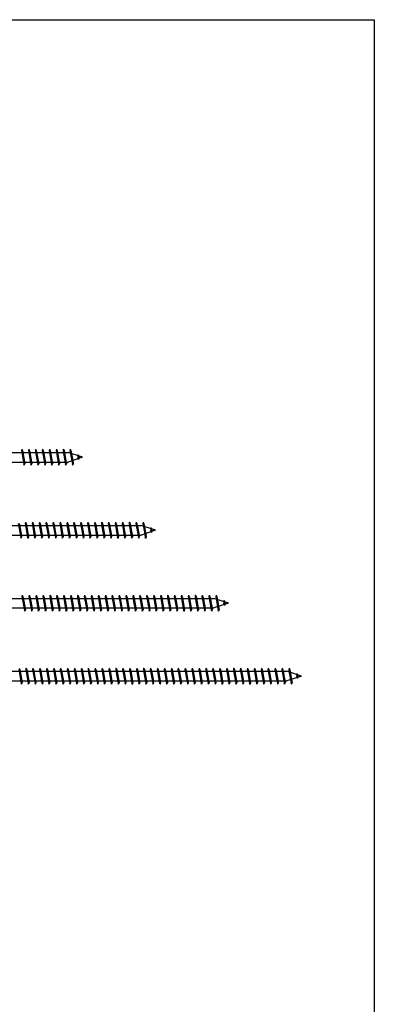
# Model space of a CAD drawing. Units: millimetres. Extents: x 0 to 4177, y -450 to 900.
# Drawn here: x 3157 to 3400, y 225 to 900 of the extents above; entities that cross this region are included whole.
import ezdxf

# ---------------------------------------------------------------- set-up
doc = ezdxf.new("R2010")
doc.units = ezdxf.units.MM
doc.layers.add('_RB_product', color=7, linetype='Continuous')

# ---------------------------------------------------------------- blocks, each defined once
blk = doc.blocks.new('VGZEVO11450_11x450')
at = {"layer": '_RB_product'}
for p, q in [((11.52, 3.31), (440.05, 3.31)), ((408.31, 5.5), (408.12, 4.64)), ((408.12, 4.64), (409.79, -4.75)), ((408.29, 3.64), (409.61, -3.75)), ((408.31, 5.5), (408.33, 5.5)), ((408.33, 5.5), (408.79, 4.6)), ((408.79, 4.6), (410.41, -4.5)), ((408.97, 3.6), (410.24, -3.5)), ((413.06, 5.5), (412.86, 4.64)), ((412.86, 4.64), (414.53, -4.75)), ((413.04, 3.64), (414.36, -3.75)), ((413.06, 5.5), (413.07, 5.5)), ((413.07, 5.5), (413.54, 4.6)), ((413.54, 4.6), (415.16, -4.5)), ((413.71, 3.6), (414.98, -3.5)), ((417.8, 5.5), (417.61, 4.64)), ((417.61, 4.64), (419.28, -4.75)), ((417.78, 3.64), (419.1, -3.75)), ((417.8, 5.5), (417.82, 5.5)), ((417.82, 5.5), (418.28, 4.6)), ((418.28, 4.6), (419.91, -4.5)), ((418.46, 3.6), (419.73, -3.5)), ((422.55, 5.5), (422.35, 4.64)), ((422.35, 4.64), (424.02, -4.75)), ((422.53, 3.64), (423.85, -3.75)), ((422.55, 5.5), (422.56, 5.5)), ((422.56, 5.5), (423.03, 4.6)), ((423.03, 4.6), (424.65, -4.5)), ((423.21, 3.6), (424.47, -3.5)), ((427.29, 5.5), (427.1, 4.64)), ((427.1, 4.64), (428.77, -4.75)), ((427.27, 3.64), (428.59, -3.75)), ((427.29, 5.5), (427.31, 5.5)), ((427.31, 5.5), (427.78, 4.6)), ((427.77, 4.6), (429.4, -4.5)), ((427.95, 3.6), (429.22, -3.5)), ((432.04, 5.5), (431.84, 4.64)), ((431.84, 4.64), (433.26, -3.29)), ((432.02, 3.64), (433.26, -3.29)), ((432.04, 5.5), (432.05, 5.5)), ((432.05, 5.5), (432.52, 4.6)), ((432.52, 4.6), (433.76, -2.33)), ((432.7, 3.6), (433.76, -2.33)), ((436.78, 5.5), (436.59, 4.64)), ((436.59, 4.64), (438, -3.29)), ((436.76, 3.64), (438, -3.29)), ((436.78, 5.5), (436.8, 5.5)), ((436.8, 5.5), (437.27, 4.6)), ((437.26, 4.6), (438.5, -2.33)), ((437.44, 3.6), (438.5, -2.33)), ((450, 0), (440.05, 3.31)), ((450, 0), (440.09, -3.29)), ((441.53, 5.5), (441.33, 4.64)), ((441.33, 4.64), (442.6, -2.46)), ((441.51, 3.64), (442.6, -2.46)), ((441.53, 5.5), (441.54, 5.5)), ((441.54, 5.5), (442.01, 4.6)), ((442.01, 4.6), (443.23, -2.25)), ((442.19, 3.6), (443.23, -2.25)), ((446.94, 1.73), (446.75, 0.87)), ((446.75, 0.87), (446.9, 0)), ((447.05, -0.79), (446.9, 0)), ((446.94, 1.82), (446.96, 1.82)), ((446.96, 1.73), (447.43, 0.83)), ((447.43, 0.83), (447.57, 0)), ((447.67, -0.54), (447.57, 0)), ((11.52, -3.29), (440.09, -3.29)), ((410.26, -5.5), (409.79, -4.75)), ((410.27, -5.5), (410.26, -5.5)), ((410.27, -5.5), (410.41, -4.5)), ((415, -5.5), (414.53, -4.75)), ((415.02, -5.5), (415, -5.5)), ((415.02, -5.5), (415.16, -4.5)), ((419.75, -5.5), (419.28, -4.75)), ((419.76, -5.5), (419.75, -5.5)), ((419.76, -5.5), (419.91, -4.5)), ((424.49, -5.5), (424.02, -4.75)), ((424.51, -5.5), (424.49, -5.5)), ((424.51, -5.5), (424.65, -4.5)), ((429.24, -5.5), (428.77, -4.75)), ((429.25, -5.5), (429.24, -5.5)), ((429.25, -5.5), (429.4, -4.5)), ((432.73, -0.34), (433.34, -3.75)), ((432.73, -0.34), (433.52, -4.75)), ((433.44, -0.55), (433.96, -3.5)), ((433.44, -0.55), (434.14, -4.5)), ((433.98, -5.5), (433.52, -4.75)), ((434, -5.5), (433.98, -5.5)), ((434, -5.5), (434.14, -4.5)), ((437.65, -1.3), (438.08, -3.75)), ((437.65, -1.3), (438.26, -4.75)), ((438.73, -5.5), (438.26, -4.75)), ((438.32, -1.34), (438.71, -3.5)), ((438.32, -1.34), (438.89, -4.5)), ((438.75, -5.5), (438.73, -5.5)), ((438.75, -5.5), (438.89, -4.5)), ((442.36, -1.15), (442.83, -3.75)), ((442.37, -1.15), (443.01, -4.75)), ((443.47, -5.5), (443.01, -4.75)), ((443.02, -1.05), (443.45, -3.5)), ((443.02, -1.05), (443.63, -4.5)), ((443.49, -5.5), (443.47, -5.5)), ((443.49, -5.5), (443.63, -4.5)), ((446.93, -0.15), (447.02, -0.66)), ((447.51, -1.54), (447.05, -0.79)), ((447.53, -1.54), (447.51, -1.54)), ((447.53, -1.54), (447.67, -0.54))]:
    blk.add_line(p, q, dxfattribs=at)
blk = doc.blocks.new('VGZEVO11500_11x500')
at = {"layer": '_RB_product'}
for p, q in [((11.52, 3.31), (490.05, 3.31)), ((405.92, 4.64), (407.59, -4.75)), ((406.09, 3.64), (407.41, -3.75)), ((406.59, 4.6), (408.21, -4.5)), ((406.77, 3.6), (408.04, -3.5)), ((410.86, 5.5), (410.66, 4.64)), ((410.66, 4.64), (412.33, -4.75)), ((410.84, 3.64), (412.16, -3.75)), ((410.86, 5.5), (410.87, 5.5)), ((410.87, 5.5), (411.34, 4.6)), ((411.34, 4.6), (412.96, -4.5)), ((411.51, 3.6), (412.78, -3.5)), ((415.6, 5.5), (415.41, 4.64)), ((415.41, 4.64), (417.08, -4.75)), ((415.58, 3.64), (416.9, -3.75)), ((415.6, 5.5), (415.62, 5.5)), ((415.62, 5.5), (416.08, 4.6)), ((416.08, 4.6), (417.71, -4.5)), ((416.26, 3.6), (417.53, -3.5)), ((420.35, 5.5), (420.15, 4.64)), ((420.15, 4.64), (421.82, -4.75)), ((420.33, 3.64), (421.65, -3.75)), ((420.35, 5.5), (420.36, 5.5)), ((420.36, 5.5), (420.83, 4.6)), ((420.83, 4.6), (422.45, -4.5)), ((421.01, 3.6), (422.27, -3.5)), ((425.09, 5.5), (424.9, 4.64)), ((424.9, 4.64), (426.57, -4.75)), ((425.07, 3.64), (426.39, -3.75)), ((425.09, 5.5), (425.11, 5.5)), ((425.11, 5.5), (425.58, 4.6)), ((425.57, 4.6), (427.2, -4.5)), ((425.75, 3.6), (427.02, -3.5)), ((429.84, 5.5), (429.64, 4.64)), ((429.64, 4.64), (431.32, -4.75)), ((429.82, 3.64), (431.14, -3.75)), ((429.84, 5.5), (429.85, 5.5)), ((429.85, 5.5), (430.32, 4.6)), ((430.32, 4.6), (431.94, -4.5)), ((430.5, 3.6), (431.76, -3.5)), ((434.58, 5.5), (434.39, 4.64)), ((434.39, 4.64), (436.06, -4.75)), ((434.56, 3.64), (435.88, -3.75)), ((434.58, 5.5), (434.6, 5.5)), ((434.6, 5.5), (435.07, 4.6)), ((435.06, 4.6), (436.69, -4.5)), ((435.24, 3.6), (436.51, -3.5)), ((439.33, 5.5), (439.13, 4.64)), ((439.13, 4.64), (440.81, -4.75)), ((439.31, 3.64), (440.63, -3.75)), ((439.33, 5.5), (439.34, 5.5)), ((439.34, 5.5), (439.81, 4.6)), ((439.81, 4.6), (441.43, -4.5)), ((439.99, 3.6), (441.25, -3.5)), ((444.07, 5.5), (443.88, 4.64)), ((443.88, 4.64), (445.55, -4.75)), ((444.05, 3.64), (445.37, -3.75)), ((444.07, 5.5), (444.09, 5.5)), ((444.09, 5.5), (444.56, 4.6)), ((444.55, 4.6), (446.18, -4.5)), ((444.73, 3.6), (446, -3.5)), ((448.82, 5.5), (448.62, 4.64)), ((448.62, 4.64), (450.3, -4.75)), ((448.8, 3.64), (450.12, -3.75)), ((448.82, 5.5), (448.84, 5.5)), ((448.84, 5.5), (449.3, 4.6)), ((449.3, 4.6), (450.92, -4.5)), ((449.48, 3.6), (450.75, -3.5)), ((453.56, 5.5), (453.37, 4.64)), ((453.37, 4.64), (455.04, -4.75)), ((453.55, 3.64), (454.86, -3.75)), ((453.56, 5.5), (453.58, 5.5)), ((453.58, 5.5), (454.05, 4.6)), ((454.05, 4.6), (455.67, -4.5)), ((454.22, 3.6), (455.49, -3.5)), ((458.31, 5.5), (458.12, 4.64)), ((458.12, 4.64), (459.79, -4.75)), ((458.29, 3.64), (459.61, -3.75)), ((458.31, 5.5), (458.33, 5.5)), ((458.33, 5.5), (458.79, 4.6)), ((458.79, 4.6), (460.41, -4.5)), ((458.97, 3.6), (460.24, -3.5)), ((463.06, 5.5), (462.86, 4.64)), ((462.86, 4.64), (464.53, -4.75)), ((463.04, 3.64), (464.36, -3.75)), ((463.06, 5.5), (463.07, 5.5)), ((463.07, 5.5), (463.54, 4.6)), ((463.54, 4.6), (465.16, -4.5)), ((463.71, 3.6), (464.98, -3.5)), ((467.8, 5.5), (467.61, 4.64)), ((467.61, 4.64), (469.28, -4.75)), ((467.78, 3.64), (469.1, -3.75)), ((467.8, 5.5), (467.82, 5.5)), ((467.82, 5.5), (468.28, 4.6)), ((468.28, 4.6), (469.91, -4.5)), ((468.46, 3.6), (469.73, -3.5)), ((472.55, 5.5), (472.35, 4.64)), ((472.35, 4.64), (474.02, -4.75)), ((472.53, 3.64), (473.85, -3.75)), ((472.55, 5.5), (472.56, 5.5)), ((472.56, 5.5), (473.03, 4.6)), ((473.03, 4.6), (474.65, -4.5)), ((473.21, 3.6), (474.47, -3.5)), ((477.29, 5.5), (477.1, 4.64)), ((477.1, 4.64), (478.77, -4.75)), ((477.27, 3.64), (478.59, -3.75)), ((477.29, 5.5), (477.31, 5.5)), ((477.31, 5.5), (477.78, 4.6)), ((477.77, 4.6), (479.4, -4.5)), ((477.95, 3.6), (479.22, -3.5)), ((482.04, 5.5), (481.84, 4.64)), ((481.84, 4.64), (483.26, -3.29)), ((482.02, 3.64), (483.26, -3.29)), ((482.04, 5.5), (482.05, 5.5)), ((482.05, 5.5), (482.52, 4.6)), ((482.52, 4.6), (483.76, -2.33)), ((482.7, 3.6), (483.76, -2.33)), ((486.78, 5.5), (486.59, 4.64)), ((486.59, 4.64), (488, -3.29)), ((486.76, 3.64), (488, -3.29)), ((486.78, 5.5), (486.8, 5.5)), ((486.8, 5.5), (487.27, 4.6)), ((487.26, 4.6), (488.5, -2.33)), ((487.44, 3.6), (488.5, -2.33)), ((500, 0), (490.05, 3.31)), ((500, 0), (490.09, -3.29)), ((491.53, 5.5), (491.33, 4.64)), ((491.33, 4.64), (492.6, -2.46)), ((491.51, 3.64), (492.6, -2.46)), ((491.53, 5.5), (491.54, 5.5)), ((491.54, 5.5), (492.01, 4.6)), ((492.01, 4.6), (493.23, -2.25)), ((492.19, 3.6), (493.23, -2.25)), ((496.94, 1.73), (496.75, 0.87)), ((496.75, 0.87), (496.9, 0)), ((497.05, -0.79), (496.9, 0)), ((496.94, 1.82), (496.96, 1.82)), ((496.96, 1.73), (497.43, 0.83)), ((497.43, 0.83), (497.57, 0)), ((497.67, -0.54), (497.57, 0)), ((11.52, -3.29), (490.09, -3.29)), ((408.06, -5.5), (407.59, -4.75)), ((408.07, -5.5), (408.06, -5.5)), ((408.07, -5.5), (408.21, -4.5)), ((412.8, -5.5), (412.33, -4.75)), ((412.82, -5.5), (412.8, -5.5)), ((412.82, -5.5), (412.96, -4.5)), ((417.55, -5.5), (417.08, -4.75)), ((417.56, -5.5), (417.55, -5.5)), ((417.56, -5.5), (417.71, -4.5)), ((422.29, -5.5), (421.82, -4.75)), ((422.31, -5.5), (422.29, -5.5)), ((422.31, -5.5), (422.45, -4.5)), ((427.04, -5.5), (426.57, -4.75)), ((427.05, -5.5), (427.04, -5.5)), ((427.05, -5.5), (427.2, -4.5)), ((431.78, -5.5), (431.32, -4.75)), ((431.8, -5.5), (431.78, -5.5)), ((431.8, -5.5), (431.94, -4.5)), ((436.53, -5.5), (436.06, -4.75)), ((436.55, -5.5), (436.53, -5.5)), ((436.55, -5.5), (436.69, -4.5)), ((441.27, -5.5), (440.81, -4.75)), ((441.29, -5.5), (441.27, -5.5)), ((441.29, -5.5), (441.43, -4.5)), ((446.02, -5.5), (445.55, -4.75)), ((446.04, -5.5), (446.02, -5.5)), ((446.04, -5.5), (446.18, -4.5)), ((450.77, -5.5), (450.3, -4.75)), ((450.78, -5.5), (450.77, -5.5)), ((450.78, -5.5), (450.92, -4.5)), ((455.51, -5.5), (455.04, -4.75)), ((455.53, -5.5), (455.51, -5.5)), ((455.53, -5.5), (455.67, -4.5)), ((460.26, -5.5), (459.79, -4.75)), ((460.27, -5.5), (460.26, -5.5)), ((460.27, -5.5), (460.41, -4.5)), ((465, -5.5), (464.53, -4.75)), ((465.02, -5.5), (465, -5.5)), ((465.02, -5.5), (465.16, -4.5)), ((469.75, -5.5), (469.28, -4.75)), ((469.76, -5.5), (469.75, -5.5)), ((469.76, -5.5), (469.91, -4.5)), ((474.49, -5.5), (474.02, -4.75)), ((474.51, -5.5), (474.49, -5.5)), ((474.51, -5.5), (474.65, -4.5)), ((479.24, -5.5), (478.77, -4.75)), ((479.25, -5.5), (479.24, -5.5)), ((479.25, -5.5), (479.4, -4.5)), ((482.73, -0.34), (483.34, -3.75)), ((482.73, -0.34), (483.52, -4.75)), ((483.44, -0.55), (483.96, -3.5)), ((483.44, -0.55), (484.14, -4.5)), ((483.98, -5.5), (483.52, -4.75)), ((484, -5.5), (483.98, -5.5)), ((484, -5.5), (484.14, -4.5)), ((487.65, -1.3), (488.08, -3.75)), ((487.65, -1.3), (488.26, -4.75)), ((488.73, -5.5), (488.26, -4.75)), ((488.32, -1.34), (488.71, -3.5)), ((488.32, -1.34), (488.89, -4.5)), ((488.75, -5.5), (488.73, -5.5)), ((488.75, -5.5), (488.89, -4.5)), ((492.36, -1.15), (492.83, -3.75)), ((492.37, -1.15), (493.01, -4.75)), ((493.47, -5.5), (493.01, -4.75)), ((493.02, -1.05), (493.45, -3.5)), ((493.02, -1.05), (493.63, -4.5)), ((493.49, -5.5), (493.47, -5.5)), ((493.49, -5.5), (493.63, -4.5)), ((496.93, -0.15), (497.02, -0.66)), ((497.51, -1.54), (497.05, -0.79)), ((497.53, -1.54), (497.51, -1.54)), ((497.53, -1.54), (497.67, -0.54))]:
    blk.add_line(p, q, dxfattribs=at)
blk = doc.blocks.new('VGZEVO11550_11x550')
at = {"layer": '_RB_product'}
for p, q in [((11.52, 3.31), (540.05, 3.31)), ((408.66, 5.5), (408.46, 4.64)), ((408.46, 4.64), (410.13, -4.75)), ((408.64, 3.64), (409.96, -3.75)), ((408.66, 5.5), (408.67, 5.5)), ((408.67, 5.5), (409.14, 4.6)), ((409.14, 4.6), (410.76, -4.5)), ((409.31, 3.6), (410.58, -3.5)), ((413.4, 5.5), (413.21, 4.64)), ((413.21, 4.64), (414.88, -4.75)), ((413.38, 3.64), (414.7, -3.75)), ((413.4, 5.5), (413.42, 5.5)), ((413.42, 5.5), (413.88, 4.6)), ((413.88, 4.6), (415.51, -4.5)), ((414.06, 3.6), (415.33, -3.5)), ((418.15, 5.5), (417.95, 4.64)), ((417.95, 4.64), (419.62, -4.75)), ((418.13, 3.64), (419.45, -3.75)), ((418.15, 5.5), (418.16, 5.5)), ((418.16, 5.5), (418.63, 4.6)), ((418.63, 4.6), (420.25, -4.5)), ((418.81, 3.6), (420.07, -3.5)), ((422.89, 5.5), (422.7, 4.64)), ((422.7, 4.64), (424.37, -4.75)), ((422.87, 3.64), (424.19, -3.75)), ((422.89, 5.5), (422.91, 5.5)), ((422.91, 5.5), (423.38, 4.6)), ((423.37, 4.6), (425, -4.5)), ((423.55, 3.6), (424.82, -3.5)), ((427.64, 5.5), (427.44, 4.64)), ((427.44, 4.64), (429.12, -4.75)), ((427.62, 3.64), (428.94, -3.75)), ((427.64, 5.5), (427.65, 5.5)), ((427.65, 5.5), (428.12, 4.6)), ((428.12, 4.6), (429.74, -4.5)), ((428.3, 3.6), (429.56, -3.5)), ((432.38, 5.5), (432.19, 4.64)), ((432.19, 4.64), (433.86, -4.75)), ((432.36, 3.64), (433.68, -3.75)), ((432.38, 5.5), (432.4, 5.5)), ((432.4, 5.5), (432.87, 4.6)), ((432.86, 4.6), (434.49, -4.5)), ((433.04, 3.6), (434.31, -3.5)), ((437.13, 5.5), (436.93, 4.64)), ((436.93, 4.64), (438.61, -4.75)), ((437.11, 3.64), (438.43, -3.75)), ((437.13, 5.5), (437.14, 5.5)), ((437.14, 5.5), (437.61, 4.6)), ((437.61, 4.6), (439.23, -4.5)), ((437.79, 3.6), (439.05, -3.5)), ((441.87, 5.5), (441.68, 4.64)), ((441.68, 4.64), (443.35, -4.75)), ((441.85, 3.64), (443.17, -3.75)), ((441.87, 5.5), (441.89, 5.5)), ((441.89, 5.5), (442.36, 4.6)), ((442.35, 4.6), (443.98, -4.5)), ((442.53, 3.6), (443.8, -3.5)), ((446.62, 5.5), (446.42, 4.64)), ((446.42, 4.64), (448.1, -4.75)), ((446.6, 3.64), (447.92, -3.75)), ((446.62, 5.5), (446.64, 5.5)), ((446.64, 5.5), (447.1, 4.6)), ((447.1, 4.6), (448.72, -4.5)), ((447.28, 3.6), (448.55, -3.5)), ((451.36, 5.5), (451.17, 4.64)), ((451.17, 4.64), (452.84, -4.75)), ((451.35, 3.64), (452.66, -3.75)), ((451.36, 5.5), (451.38, 5.5)), ((451.38, 5.5), (451.85, 4.6)), ((451.85, 4.6), (453.47, -4.5)), ((452.02, 3.6), (453.29, -3.5)), ((456.11, 5.5), (455.92, 4.64)), ((455.92, 4.64), (457.59, -4.75)), ((456.09, 3.64), (457.41, -3.75)), ((456.11, 5.5), (456.13, 5.5)), ((456.13, 5.5), (456.59, 4.6)), ((456.59, 4.6), (458.21, -4.5)), ((456.77, 3.6), (458.04, -3.5)), ((460.86, 5.5), (460.66, 4.64)), ((460.66, 4.64), (462.33, -4.75)), ((460.84, 3.64), (462.16, -3.75)), ((460.86, 5.5), (460.87, 5.5)), ((460.87, 5.5), (461.34, 4.6)), ((461.34, 4.6), (462.96, -4.5)), ((461.51, 3.6), (462.78, -3.5)), ((465.6, 5.5), (465.41, 4.64)), ((465.41, 4.64), (467.08, -4.75)), ((465.58, 3.64), (466.9, -3.75)), ((465.6, 5.5), (465.62, 5.5)), ((465.62, 5.5), (466.08, 4.6)), ((466.08, 4.6), (467.71, -4.5)), ((466.26, 3.6), (467.53, -3.5)), ((470.35, 5.5), (470.15, 4.64)), ((470.15, 4.64), (471.82, -4.75)), ((470.33, 3.64), (471.65, -3.75)), ((470.35, 5.5), (470.36, 5.5)), ((470.36, 5.5), (470.83, 4.6)), ((470.83, 4.6), (472.45, -4.5)), ((471.01, 3.6), (472.27, -3.5)), ((475.09, 5.5), (474.9, 4.64)), ((474.9, 4.64), (476.57, -4.75)), ((475.07, 3.64), (476.39, -3.75)), ((475.09, 5.5), (475.11, 5.5)), ((475.11, 5.5), (475.58, 4.6)), ((475.57, 4.6), (477.2, -4.5)), ((475.75, 3.6), (477.02, -3.5)), ((479.84, 5.5), (479.64, 4.64)), ((479.64, 4.64), (481.32, -4.75)), ((479.82, 3.64), (481.14, -3.75)), ((479.84, 5.5), (479.85, 5.5)), ((479.85, 5.5), (480.32, 4.6)), ((480.32, 4.6), (481.94, -4.5)), ((480.5, 3.6), (481.76, -3.5)), ((484.58, 5.5), (484.39, 4.64)), ((484.39, 4.64), (486.06, -4.75)), ((484.56, 3.64), (485.88, -3.75)), ((484.58, 5.5), (484.6, 5.5)), ((484.6, 5.5), (485.07, 4.6)), ((485.06, 4.6), (486.69, -4.5)), ((485.24, 3.6), (486.51, -3.5)), ((489.33, 5.5), (489.13, 4.64)), ((489.13, 4.64), (490.81, -4.75)), ((489.31, 3.64), (490.63, -3.75)), ((489.33, 5.5), (489.34, 5.5)), ((489.34, 5.5), (489.81, 4.6)), ((489.81, 4.6), (491.43, -4.5)), ((489.99, 3.6), (491.25, -3.5)), ((494.07, 5.5), (493.88, 4.64)), ((493.88, 4.64), (495.55, -4.75)), ((494.05, 3.64), (495.37, -3.75)), ((494.07, 5.5), (494.09, 5.5)), ((494.09, 5.5), (494.56, 4.6)), ((494.55, 4.6), (496.18, -4.5)), ((494.73, 3.6), (496, -3.5)), ((498.82, 5.5), (498.62, 4.64)), ((498.62, 4.64), (500.3, -4.75)), ((498.8, 3.64), (500.12, -3.75)), ((498.82, 5.5), (498.84, 5.5)), ((498.84, 5.5), (499.3, 4.6)), ((499.3, 4.6), (500.92, -4.5)), ((499.48, 3.6), (500.75, -3.5)), ((503.56, 5.5), (503.37, 4.64)), ((503.37, 4.64), (505.04, -4.75)), ((503.55, 3.64), (504.86, -3.75)), ((503.56, 5.5), (503.58, 5.5)), ((503.58, 5.5), (504.05, 4.6)), ((504.05, 4.6), (505.67, -4.5)), ((504.22, 3.6), (505.49, -3.5)), ((508.31, 5.5), (508.12, 4.64)), ((508.12, 4.64), (509.79, -4.75)), ((508.29, 3.64), (509.61, -3.75)), ((508.31, 5.5), (508.33, 5.5)), ((508.33, 5.5), (508.79, 4.6)), ((508.79, 4.6), (510.41, -4.5)), ((508.97, 3.6), (510.24, -3.5)), ((513.06, 5.5), (512.86, 4.64)), ((512.86, 4.64), (514.53, -4.75)), ((513.04, 3.64), (514.36, -3.75)), ((513.06, 5.5), (513.07, 5.5)), ((513.07, 5.5), (513.54, 4.6)), ((513.54, 4.6), (515.16, -4.5)), ((513.71, 3.6), (514.98, -3.5)), ((517.8, 5.5), (517.61, 4.64)), ((517.61, 4.64), (519.28, -4.75)), ((517.78, 3.64), (519.1, -3.75)), ((517.8, 5.5), (517.82, 5.5)), ((517.82, 5.5), (518.28, 4.6)), ((518.28, 4.6), (519.91, -4.5)), ((518.46, 3.6), (519.73, -3.5)), ((522.55, 5.5), (522.35, 4.64)), ((522.35, 4.64), (524.02, -4.75)), ((522.53, 3.64), (523.85, -3.75)), ((522.55, 5.5), (522.56, 5.5)), ((522.56, 5.5), (523.03, 4.6)), ((523.03, 4.6), (524.65, -4.5)), ((523.21, 3.6), (524.47, -3.5)), ((527.29, 5.5), (527.1, 4.64)), ((527.1, 4.64), (528.77, -4.75)), ((527.27, 3.64), (528.59, -3.75)), ((527.29, 5.5), (527.31, 5.5)), ((527.31, 5.5), (527.78, 4.6)), ((527.77, 4.6), (529.4, -4.5)), ((527.95, 3.6), (529.22, -3.5)), ((532.04, 5.5), (531.84, 4.64)), ((531.84, 4.64), (533.26, -3.29)), ((532.02, 3.64), (533.26, -3.29)), ((532.04, 5.5), (532.05, 5.5)), ((532.05, 5.5), (532.52, 4.6)), ((532.52, 4.6), (533.76, -2.33)), ((532.7, 3.6), (533.76, -2.33)), ((536.78, 5.5), (536.59, 4.64)), ((536.59, 4.64), (538, -3.29)), ((536.76, 3.64), (538, -3.29)), ((536.78, 5.5), (536.8, 5.5)), ((536.8, 5.5), (537.27, 4.6)), ((537.26, 4.6), (538.5, -2.33)), ((537.44, 3.6), (538.5, -2.33)), ((550, 0), (540.05, 3.31)), ((550, 0), (540.09, -3.29)), ((541.53, 5.5), (541.33, 4.64)), ((541.33, 4.64), (542.6, -2.46)), ((541.51, 3.64), (542.6, -2.46)), ((541.53, 5.5), (541.54, 5.5)), ((541.54, 5.5), (542.01, 4.6)), ((542.01, 4.6), (543.23, -2.25)), ((542.19, 3.6), (543.23, -2.25)), ((546.94, 1.73), (546.75, 0.87)), ((546.75, 0.87), (546.9, 0)), ((547.05, -0.79), (546.9, 0)), ((546.94, 1.82), (546.96, 1.82)), ((546.96, 1.73), (547.43, 0.83)), ((547.43, 0.83), (547.57, 0)), ((547.67, -0.54), (547.57, 0)), ((11.52, -3.29), (540.09, -3.29)), ((410.6, -5.5), (410.13, -4.75)), ((410.62, -5.5), (410.6, -5.5)), ((410.62, -5.5), (410.76, -4.5)), ((415.35, -5.5), (414.88, -4.75)), ((415.36, -5.5), (415.35, -5.5)), ((415.36, -5.5), (415.51, -4.5)), ((420.09, -5.5), (419.62, -4.75)), ((420.11, -5.5), (420.09, -5.5)), ((420.11, -5.5), (420.25, -4.5)), ((424.84, -5.5), (424.37, -4.75)), ((424.85, -5.5), (424.84, -5.5)), ((424.85, -5.5), (425, -4.5)), ((429.58, -5.5), (429.12, -4.75)), ((429.6, -5.5), (429.58, -5.5)), ((429.6, -5.5), (429.74, -4.5)), ((434.33, -5.5), (433.86, -4.75)), ((434.35, -5.5), (434.33, -5.5)), ((434.35, -5.5), (434.49, -4.5)), ((439.07, -5.5), (438.61, -4.75)), ((439.09, -5.5), (439.07, -5.5)), ((439.09, -5.5), (439.23, -4.5)), ((443.82, -5.5), (443.35, -4.75)), ((443.84, -5.5), (443.82, -5.5)), ((443.84, -5.5), (443.98, -4.5)), ((448.57, -5.5), (448.1, -4.75)), ((448.58, -5.5), (448.57, -5.5)), ((448.58, -5.5), (448.72, -4.5)), ((453.31, -5.5), (452.84, -4.75)), ((453.33, -5.5), (453.31, -5.5)), ((453.33, -5.5), (453.47, -4.5)), ((458.06, -5.5), (457.59, -4.75)), ((458.07, -5.5), (458.06, -5.5)), ((458.07, -5.5), (458.21, -4.5)), ((462.8, -5.5), (462.33, -4.75)), ((462.82, -5.5), (462.8, -5.5)), ((462.82, -5.5), (462.96, -4.5)), ((467.55, -5.5), (467.08, -4.75)), ((467.56, -5.5), (467.55, -5.5)), ((467.56, -5.5), (467.71, -4.5)), ((472.29, -5.5), (471.82, -4.75)), ((472.31, -5.5), (472.29, -5.5)), ((472.31, -5.5), (472.45, -4.5)), ((477.04, -5.5), (476.57, -4.75)), ((477.05, -5.5), (477.04, -5.5)), ((477.05, -5.5), (477.2, -4.5)), ((481.78, -5.5), (481.32, -4.75)), ((481.8, -5.5), (481.78, -5.5)), ((481.8, -5.5), (481.94, -4.5)), ((486.53, -5.5), (486.06, -4.75)), ((486.55, -5.5), (486.53, -5.5)), ((486.55, -5.5), (486.69, -4.5)), ((491.27, -5.5), (490.81, -4.75)), ((491.29, -5.5), (491.27, -5.5)), ((491.29, -5.5), (491.43, -4.5)), ((496.02, -5.5), (495.55, -4.75)), ((496.04, -5.5), (496.02, -5.5)), ((496.04, -5.5), (496.18, -4.5)), ((500.77, -5.5), (500.3, -4.75)), ((500.78, -5.5), (500.77, -5.5)), ((500.78, -5.5), (500.92, -4.5)), ((505.51, -5.5), (505.04, -4.75)), ((505.53, -5.5), (505.51, -5.5)), ((505.53, -5.5), (505.67, -4.5)), ((510.26, -5.5), (509.79, -4.75)), ((510.27, -5.5), (510.26, -5.5)), ((510.27, -5.5), (510.41, -4.5)), ((515, -5.5), (514.53, -4.75)), ((515.02, -5.5), (515, -5.5)), ((515.02, -5.5), (515.16, -4.5)), ((519.75, -5.5), (519.28, -4.75)), ((519.76, -5.5), (519.75, -5.5)), ((519.76, -5.5), (519.91, -4.5)), ((524.49, -5.5), (524.02, -4.75)), ((524.51, -5.5), (524.49, -5.5)), ((524.51, -5.5), (524.65, -4.5)), ((529.24, -5.5), (528.77, -4.75)), ((529.25, -5.5), (529.24, -5.5)), ((529.25, -5.5), (529.4, -4.5)), ((532.73, -0.34), (533.34, -3.75)), ((532.73, -0.34), (533.52, -4.75)), ((533.44, -0.55), (533.96, -3.5)), ((533.44, -0.55), (534.14, -4.5)), ((533.98, -5.5), (533.52, -4.75)), ((534, -5.5), (533.98, -5.5)), ((534, -5.5), (534.14, -4.5)), ((537.65, -1.3), (538.08, -3.75)), ((537.65, -1.3), (538.26, -4.75)), ((538.73, -5.5), (538.26, -4.75)), ((538.32, -1.34), (538.71, -3.5)), ((538.32, -1.34), (538.89, -4.5)), ((538.75, -5.5), (538.73, -5.5)), ((538.75, -5.5), (538.89, -4.5)), ((542.36, -1.15), (542.83, -3.75)), ((542.37, -1.15), (543.01, -4.75)), ((543.47, -5.5), (543.01, -4.75)), ((543.02, -1.05), (543.45, -3.5)), ((543.02, -1.05), (543.63, -4.5)), ((543.49, -5.5), (543.47, -5.5)), ((543.49, -5.5), (543.63, -4.5)), ((546.93, -0.15), (547.02, -0.66)), ((547.51, -1.54), (547.05, -0.79)), ((547.53, -1.54), (547.51, -1.54)), ((547.53, -1.54), (547.67, -0.54))]:
    blk.add_line(p, q, dxfattribs=at)
blk = doc.blocks.new('VGZEVO11600_11x600')
at = {"layer": '_RB_product'}
for p, q in [((11.52, 3.31), (590.05, 3.31)), ((406.26, 4.64), (407.93, -4.75)), ((406.47, 5.5), (406.94, 4.6)), ((406.93, 4.6), (408.56, -4.5)), ((411.2, 5.5), (411, 4.64)), ((411, 4.64), (412.68, -4.75)), ((411.2, 5.5), (411.21, 5.5)), ((411.21, 5.5), (411.68, 4.6)), ((411.68, 4.6), (413.3, -4.5)), ((415.94, 5.5), (415.75, 4.64)), ((415.75, 4.64), (417.42, -4.75)), ((415.94, 5.5), (415.96, 5.5)), ((415.96, 5.5), (416.43, 4.6)), ((416.42, 4.6), (418.05, -4.5)), ((420.69, 5.5), (420.5, 4.64)), ((420.5, 4.64), (422.17, -4.75)), ((420.69, 5.5), (420.71, 5.5)), ((420.71, 5.5), (421.17, 4.6)), ((421.17, 4.6), (422.8, -4.5)), ((425.44, 5.5), (425.24, 4.64)), ((425.24, 4.64), (426.91, -4.75)), ((425.44, 5.5), (425.45, 5.5)), ((425.45, 5.5), (425.92, 4.6)), ((425.92, 4.6), (427.54, -4.5)), ((430.18, 5.5), (429.99, 4.64)), ((429.99, 4.64), (431.66, -4.75)), ((430.18, 5.5), (430.2, 5.5)), ((430.2, 5.5), (430.66, 4.6)), ((430.66, 4.6), (432.29, -4.5)), ((434.93, 5.5), (434.73, 4.64)), ((434.73, 4.64), (436.41, -4.75)), ((434.91, 3.64), (436.23, -3.75)), ((434.93, 5.5), (434.94, 5.5)), ((434.94, 5.5), (435.41, 4.6)), ((435.41, 4.6), (437.03, -4.5)), ((435.59, 3.6), (436.85, -3.5)), ((439.67, 5.5), (439.48, 4.64)), ((439.48, 4.64), (441.15, -4.75)), ((439.65, 3.64), (440.97, -3.75)), ((439.67, 5.5), (439.69, 5.5)), ((439.69, 5.5), (440.16, 4.6)), ((440.15, 4.6), (441.78, -4.5)), ((440.33, 3.6), (441.6, -3.5)), ((444.42, 5.5), (444.22, 4.64)), ((444.22, 4.64), (445.9, -4.75)), ((444.4, 3.64), (445.72, -3.75)), ((444.42, 5.5), (444.44, 5.5)), ((444.44, 5.5), (444.9, 4.6)), ((444.9, 4.6), (446.52, -4.5)), ((445.08, 3.6), (446.35, -3.5)), ((449.16, 5.5), (448.97, 4.64)), ((448.97, 4.64), (450.64, -4.75)), ((449.15, 3.64), (450.46, -3.75)), ((449.16, 5.5), (449.18, 5.5)), ((449.18, 5.5), (449.65, 4.6)), ((449.65, 4.6), (451.27, -4.5)), ((449.82, 3.6), (451.09, -3.5)), ((453.91, 5.5), (453.72, 4.64)), ((453.72, 4.64), (455.39, -4.75)), ((453.89, 3.64), (455.21, -3.75)), ((453.91, 5.5), (453.93, 5.5)), ((453.93, 5.5), (454.39, 4.6)), ((454.39, 4.6), (456.01, -4.5)), ((454.57, 3.6), (455.84, -3.5)), ((458.66, 5.5), (458.46, 4.64)), ((458.46, 4.64), (460.13, -4.75)), ((458.64, 3.64), (459.96, -3.75)), ((458.66, 5.5), (458.67, 5.5)), ((458.67, 5.5), (459.14, 4.6)), ((459.14, 4.6), (460.76, -4.5)), ((459.31, 3.6), (460.58, -3.5)), ((463.4, 5.5), (463.21, 4.64)), ((463.21, 4.64), (464.88, -4.75)), ((463.38, 3.64), (464.7, -3.75)), ((463.4, 5.5), (463.42, 5.5)), ((463.42, 5.5), (463.88, 4.6)), ((463.88, 4.6), (465.51, -4.5)), ((464.06, 3.6), (465.33, -3.5)), ((468.15, 5.5), (467.95, 4.64)), ((467.95, 4.64), (469.62, -4.75)), ((468.13, 3.64), (469.45, -3.75)), ((468.15, 5.5), (468.16, 5.5)), ((468.16, 5.5), (468.63, 4.6)), ((468.63, 4.6), (470.25, -4.5)), ((468.81, 3.6), (470.07, -3.5)), ((472.89, 5.5), (472.7, 4.64)), ((472.7, 4.64), (474.37, -4.75)), ((472.87, 3.64), (474.19, -3.75)), ((472.89, 5.5), (472.91, 5.5)), ((472.91, 5.5), (473.38, 4.6)), ((473.37, 4.6), (475, -4.5)), ((473.55, 3.6), (474.82, -3.5)), ((477.64, 5.5), (477.44, 4.64)), ((477.44, 4.64), (479.12, -4.75)), ((477.62, 3.64), (478.94, -3.75)), ((477.64, 5.5), (477.65, 5.5)), ((477.65, 5.5), (478.12, 4.6)), ((478.12, 4.6), (479.74, -4.5)), ((478.3, 3.6), (479.56, -3.5)), ((482.38, 5.5), (482.19, 4.64)), ((482.19, 4.64), (483.86, -4.75)), ((482.36, 3.64), (483.68, -3.75)), ((482.38, 5.5), (482.4, 5.5)), ((482.4, 5.5), (482.87, 4.6)), ((482.86, 4.6), (484.49, -4.5)), ((483.04, 3.6), (484.31, -3.5)), ((487.13, 5.5), (486.93, 4.64)), ((486.93, 4.64), (488.61, -4.75)), ((487.11, 3.64), (488.43, -3.75)), ((487.13, 5.5), (487.14, 5.5)), ((487.14, 5.5), (487.61, 4.6)), ((487.61, 4.6), (489.23, -4.5)), ((487.79, 3.6), (489.05, -3.5)), ((491.87, 5.5), (491.68, 4.64)), ((491.68, 4.64), (493.35, -4.75)), ((491.85, 3.64), (493.17, -3.75)), ((491.87, 5.5), (491.89, 5.5)), ((491.89, 5.5), (492.36, 4.6)), ((492.35, 4.6), (493.98, -4.5)), ((492.53, 3.6), (493.8, -3.5)), ((496.62, 5.5), (496.42, 4.64)), ((496.42, 4.64), (498.1, -4.75)), ((496.6, 3.64), (497.92, -3.75)), ((496.62, 5.5), (496.64, 5.5)), ((496.64, 5.5), (497.1, 4.6)), ((497.1, 4.6), (498.72, -4.5)), ((497.28, 3.6), (498.55, -3.5)), ((501.36, 5.5), (501.17, 4.64)), ((501.17, 4.64), (502.84, -4.75)), ((501.35, 3.64), (502.66, -3.75)), ((501.36, 5.5), (501.38, 5.5)), ((501.38, 5.5), (501.85, 4.6)), ((501.85, 4.6), (503.47, -4.5)), ((502.02, 3.6), (503.29, -3.5)), ((506.11, 5.5), (505.92, 4.64)), ((505.92, 4.64), (507.59, -4.75)), ((506.09, 3.64), (507.41, -3.75)), ((506.11, 5.5), (506.13, 5.5)), ((506.13, 5.5), (506.59, 4.6)), ((506.59, 4.6), (508.21, -4.5)), ((506.77, 3.6), (508.04, -3.5)), ((510.86, 5.5), (510.66, 4.64)), ((510.66, 4.64), (512.33, -4.75)), ((510.84, 3.64), (512.16, -3.75)), ((510.86, 5.5), (510.87, 5.5)), ((510.87, 5.5), (511.34, 4.6)), ((511.34, 4.6), (512.96, -4.5)), ((511.51, 3.6), (512.78, -3.5)), ((515.6, 5.5), (515.41, 4.64)), ((515.41, 4.64), (517.08, -4.75)), ((515.58, 3.64), (516.9, -3.75)), ((515.6, 5.5), (515.62, 5.5)), ((515.62, 5.5), (516.08, 4.6)), ((516.08, 4.6), (517.71, -4.5)), ((516.26, 3.6), (517.53, -3.5)), ((520.35, 5.5), (520.15, 4.64)), ((520.15, 4.64), (521.82, -4.75)), ((520.33, 3.64), (521.65, -3.75)), ((520.35, 5.5), (520.36, 5.5)), ((520.36, 5.5), (520.83, 4.6)), ((520.83, 4.6), (522.45, -4.5)), ((521.01, 3.6), (522.27, -3.5)), ((525.09, 5.5), (524.9, 4.64)), ((524.9, 4.64), (526.57, -4.75)), ((525.07, 3.64), (526.39, -3.75)), ((525.09, 5.5), (525.11, 5.5)), ((525.11, 5.5), (525.58, 4.6)), ((525.57, 4.6), (527.2, -4.5)), ((525.75, 3.6), (527.02, -3.5)), ((529.84, 5.5), (529.64, 4.64)), ((529.64, 4.64), (531.32, -4.75)), ((529.82, 3.64), (531.14, -3.75)), ((529.84, 5.5), (529.85, 5.5)), ((529.85, 5.5), (530.32, 4.6)), ((530.32, 4.6), (531.94, -4.5)), ((530.5, 3.6), (531.76, -3.5)), ((534.58, 5.5), (534.39, 4.64)), ((534.39, 4.64), (536.06, -4.75)), ((534.56, 3.64), (535.88, -3.75)), ((534.58, 5.5), (534.6, 5.5)), ((534.6, 5.5), (535.07, 4.6)), ((535.06, 4.6), (536.69, -4.5)), ((535.24, 3.6), (536.51, -3.5)), ((539.33, 5.5), (539.13, 4.64)), ((539.13, 4.64), (540.81, -4.75)), ((539.31, 3.64), (540.63, -3.75)), ((539.33, 5.5), (539.34, 5.5)), ((539.34, 5.5), (539.81, 4.6)), ((539.81, 4.6), (541.43, -4.5)), ((539.99, 3.6), (541.25, -3.5)), ((544.07, 5.5), (543.88, 4.64)), ((543.88, 4.64), (545.55, -4.75)), ((544.05, 3.64), (545.37, -3.75)), ((544.07, 5.5), (544.09, 5.5)), ((544.09, 5.5), (544.56, 4.6)), ((544.55, 4.6), (546.18, -4.5)), ((544.73, 3.6), (546, -3.5)), ((548.82, 5.5), (548.62, 4.64)), ((548.62, 4.64), (550.3, -4.75)), ((548.8, 3.64), (550.12, -3.75)), ((548.82, 5.5), (548.84, 5.5)), ((548.84, 5.5), (549.3, 4.6)), ((549.3, 4.6), (550.92, -4.5)), ((549.48, 3.6), (550.75, -3.5)), ((553.56, 5.5), (553.37, 4.64)), ((553.37, 4.64), (555.04, -4.75)), ((553.55, 3.64), (554.86, -3.75)), ((553.56, 5.5), (553.58, 5.5)), ((553.58, 5.5), (554.05, 4.6)), ((554.05, 4.6), (555.67, -4.5)), ((554.22, 3.6), (555.49, -3.5)), ((558.31, 5.5), (558.12, 4.64)), ((558.12, 4.64), (559.79, -4.75)), ((558.29, 3.64), (559.61, -3.75)), ((558.31, 5.5), (558.33, 5.5)), ((558.33, 5.5), (558.79, 4.6)), ((558.79, 4.6), (560.41, -4.5)), ((558.97, 3.6), (560.24, -3.5)), ((563.06, 5.5), (562.86, 4.64)), ((562.86, 4.64), (564.53, -4.75)), ((563.04, 3.64), (564.36, -3.75)), ((563.06, 5.5), (563.07, 5.5)), ((563.07, 5.5), (563.54, 4.6)), ((563.54, 4.6), (565.16, -4.5)), ((563.71, 3.6), (564.98, -3.5)), ((567.8, 5.5), (567.61, 4.64)), ((567.61, 4.64), (569.28, -4.75)), ((567.78, 3.64), (569.1, -3.75)), ((567.8, 5.5), (567.82, 5.5)), ((567.82, 5.5), (568.28, 4.6)), ((568.28, 4.6), (569.91, -4.5)), ((568.46, 3.6), (569.73, -3.5)), ((572.55, 5.5), (572.35, 4.64)), ((572.35, 4.64), (574.02, -4.75)), ((572.53, 3.64), (573.85, -3.75)), ((572.55, 5.5), (572.56, 5.5)), ((572.56, 5.5), (573.03, 4.6)), ((573.03, 4.6), (574.65, -4.5)), ((573.21, 3.6), (574.47, -3.5)), ((577.29, 5.5), (577.1, 4.64)), ((577.1, 4.64), (578.77, -4.75)), ((577.27, 3.64), (578.59, -3.75)), ((577.29, 5.5), (577.31, 5.5)), ((577.31, 5.5), (577.78, 4.6)), ((577.77, 4.6), (579.4, -4.5)), ((577.95, 3.6), (579.22, -3.5)), ((582.04, 5.5), (581.84, 4.64)), ((581.84, 4.64), (583.26, -3.29)), ((582.02, 3.64), (583.26, -3.29)), ((582.04, 5.5), (582.05, 5.5)), ((582.05, 5.5), (582.52, 4.6)), ((582.52, 4.6), (583.76, -2.33)), ((582.7, 3.6), (583.76, -2.33)), ((586.78, 5.5), (586.59, 4.64)), ((586.59, 4.64), (588, -3.29)), ((586.76, 3.64), (588, -3.29)), ((586.78, 5.5), (586.8, 5.5)), ((586.8, 5.5), (587.27, 4.6)), ((587.26, 4.6), (588.5, -2.33)), ((587.44, 3.6), (588.5, -2.33)), ((600, 0), (590.05, 3.31)), ((600, 0), (590.09, -3.29)), ((591.53, 5.5), (591.33, 4.64)), ((591.33, 4.64), (592.6, -2.46)), ((591.51, 3.64), (592.6, -2.46)), ((591.53, 5.5), (591.54, 5.5)), ((591.54, 5.5), (592.01, 4.6)), ((592.01, 4.6), (593.23, -2.25)), ((592.19, 3.6), (593.23, -2.25)), ((596.94, 1.73), (596.75, 0.87)), ((596.75, 0.87), (596.9, 0)), ((597.05, -0.79), (596.9, 0)), ((596.94, 1.82), (596.96, 1.82)), ((596.96, 1.73), (597.43, 0.83)), ((597.43, 0.83), (597.57, 0)), ((597.67, -0.54), (597.57, 0)), ((11.52, -3.29), (590.09, -3.29)), ((408.4, -5.5), (407.93, -4.75)), ((408.42, -5.5), (408.4, -5.5)), ((408.42, -5.5), (408.56, -4.5)), ((413.14, -5.5), (412.68, -4.75)), ((413.16, -5.5), (413.14, -5.5)), ((413.16, -5.5), (413.3, -4.5)), ((417.89, -5.5), (417.42, -4.75)), ((417.91, -5.5), (417.89, -5.5)), ((417.91, -5.5), (418.05, -4.5)), ((422.64, -5.5), (422.17, -4.75)), ((422.65, -5.5), (422.64, -5.5)), ((422.65, -5.5), (422.8, -4.5)), ((427.38, -5.5), (426.91, -4.75)), ((427.4, -5.5), (427.38, -5.5)), ((427.4, -5.5), (427.54, -4.5)), ((432.13, -5.5), (431.66, -4.75)), ((432.14, -5.5), (432.13, -5.5)), ((432.14, -5.5), (432.29, -4.5)), ((436.87, -5.5), (436.41, -4.75)), ((436.89, -5.5), (436.87, -5.5)), ((436.89, -5.5), (437.03, -4.5)), ((441.62, -5.5), (441.15, -4.75)), ((441.64, -5.5), (441.62, -5.5)), ((441.64, -5.5), (441.78, -4.5)), ((446.37, -5.5), (445.9, -4.75)), ((446.38, -5.5), (446.37, -5.5)), ((446.38, -5.5), (446.52, -4.5)), ((451.11, -5.5), (450.64, -4.75)), ((451.13, -5.5), (451.11, -5.5)), ((451.13, -5.5), (451.27, -4.5)), ((455.86, -5.5), (455.39, -4.75)), ((455.87, -5.5), (455.86, -5.5)), ((455.87, -5.5), (456.01, -4.5)), ((460.6, -5.5), (460.13, -4.75)), ((460.62, -5.5), (460.6, -5.5)), ((460.62, -5.5), (460.76, -4.5)), ((465.35, -5.5), (464.88, -4.75)), ((465.36, -5.5), (465.35, -5.5)), ((465.36, -5.5), (465.51, -4.5)), ((470.09, -5.5), (469.62, -4.75)), ((470.11, -5.5), (470.09, -5.5)), ((470.11, -5.5), (470.25, -4.5)), ((474.84, -5.5), (474.37, -4.75)), ((474.85, -5.5), (474.84, -5.5)), ((474.85, -5.5), (475, -4.5)), ((479.58, -5.5), (479.12, -4.75)), ((479.6, -5.5), (479.58, -5.5)), ((479.6, -5.5), (479.74, -4.5)), ((484.33, -5.5), (483.86, -4.75)), ((484.35, -5.5), (484.33, -5.5)), ((484.35, -5.5), (484.49, -4.5)), ((489.07, -5.5), (488.61, -4.75)), ((489.09, -5.5), (489.07, -5.5)), ((489.09, -5.5), (489.23, -4.5)), ((493.82, -5.5), (493.35, -4.75)), ((493.84, -5.5), (493.82, -5.5)), ((493.84, -5.5), (493.98, -4.5)), ((498.57, -5.5), (498.1, -4.75)), ((498.58, -5.5), (498.57, -5.5)), ((498.58, -5.5), (498.72, -4.5)), ((503.31, -5.5), (502.84, -4.75)), ((503.33, -5.5), (503.31, -5.5)), ((503.33, -5.5), (503.47, -4.5)), ((508.06, -5.5), (507.59, -4.75)), ((508.07, -5.5), (508.06, -5.5)), ((508.07, -5.5), (508.21, -4.5)), ((512.8, -5.5), (512.33, -4.75)), ((512.82, -5.5), (512.8, -5.5)), ((512.82, -5.5), (512.96, -4.5)), ((517.55, -5.5), (517.08, -4.75)), ((517.56, -5.5), (517.55, -5.5)), ((517.56, -5.5), (517.71, -4.5)), ((522.29, -5.5), (521.82, -4.75)), ((522.31, -5.5), (522.29, -5.5)), ((522.31, -5.5), (522.45, -4.5)), ((527.04, -5.5), (526.57, -4.75)), ((527.05, -5.5), (527.04, -5.5)), ((527.05, -5.5), (527.2, -4.5)), ((531.78, -5.5), (531.32, -4.75)), ((531.8, -5.5), (531.78, -5.5)), ((531.8, -5.5), (531.94, -4.5)), ((536.53, -5.5), (536.06, -4.75)), ((536.55, -5.5), (536.53, -5.5)), ((536.55, -5.5), (536.69, -4.5)), ((541.27, -5.5), (540.81, -4.75)), ((541.29, -5.5), (541.27, -5.5)), ((541.29, -5.5), (541.43, -4.5)), ((546.02, -5.5), (545.55, -4.75)), ((546.04, -5.5), (546.02, -5.5)), ((546.04, -5.5), (546.18, -4.5)), ((550.77, -5.5), (550.3, -4.75)), ((550.78, -5.5), (550.77, -5.5)), ((550.78, -5.5), (550.92, -4.5)), ((555.51, -5.5), (555.04, -4.75)), ((555.53, -5.5), (555.51, -5.5)), ((555.53, -5.5), (555.67, -4.5)), ((560.26, -5.5), (559.79, -4.75)), ((560.27, -5.5), (560.26, -5.5)), ((560.27, -5.5), (560.41, -4.5)), ((565, -5.5), (564.53, -4.75)), ((565.02, -5.5), (565, -5.5)), ((565.02, -5.5), (565.16, -4.5)), ((569.75, -5.5), (569.28, -4.75)), ((569.76, -5.5), (569.75, -5.5)), ((569.76, -5.5), (569.91, -4.5)), ((574.49, -5.5), (574.02, -4.75)), ((574.51, -5.5), (574.49, -5.5)), ((574.51, -5.5), (574.65, -4.5)), ((579.24, -5.5), (578.77, -4.75)), ((579.25, -5.5), (579.24, -5.5)), ((579.25, -5.5), (579.4, -4.5)), ((582.73, -0.34), (583.34, -3.75)), ((582.73, -0.34), (583.52, -4.75)), ((583.44, -0.55), (583.96, -3.5)), ((583.44, -0.55), (584.14, -4.5)), ((583.98, -5.5), (583.52, -4.75)), ((584, -5.5), (583.98, -5.5)), ((584, -5.5), (584.14, -4.5)), ((587.65, -1.3), (588.08, -3.75)), ((587.65, -1.3), (588.26, -4.75)), ((588.73, -5.5), (588.26, -4.75)), ((588.32, -1.34), (588.71, -3.5)), ((588.32, -1.34), (588.89, -4.5)), ((588.75, -5.5), (588.73, -5.5)), ((588.75, -5.5), (588.89, -4.5)), ((592.36, -1.15), (592.83, -3.75)), ((592.37, -1.15), (593.01, -4.75)), ((593.47, -5.5), (593.01, -4.75)), ((593.02, -1.05), (593.45, -3.5)), ((593.02, -1.05), (593.63, -4.5)), ((593.49, -5.5), (593.47, -5.5)), ((593.49, -5.5), (593.63, -4.5)), ((596.93, -0.15), (597.02, -0.66)), ((597.51, -1.54), (597.05, -0.79)), ((597.53, -1.54), (597.51, -1.54)), ((597.53, -1.54), (597.67, -0.54))]:
    blk.add_line(p, q, dxfattribs=at)

msp = doc.modelspace()

# ---------------------------------------------------------------- linework, layer by layer
at = {"layer": '_RB_product'}
msp.add_lwpolyline([(3400, 0), (0, 0), (0, 900), (3400, 900)], close=True, dxfattribs=at)

# ---------------------------------------------------------------- block references
for name, p in [('VGZEVO11450_11x450', (2750, 600)), ('VGZEVO11500_11x500', (2750, 550)), ('VGZEVO11550_11x550', (2750, 500)), ('VGZEVO11600_11x600', (2750, 450))]:
    msp.add_blockref(name, p, dxfattribs=at)

doc.saveas('drawing.dxf')
